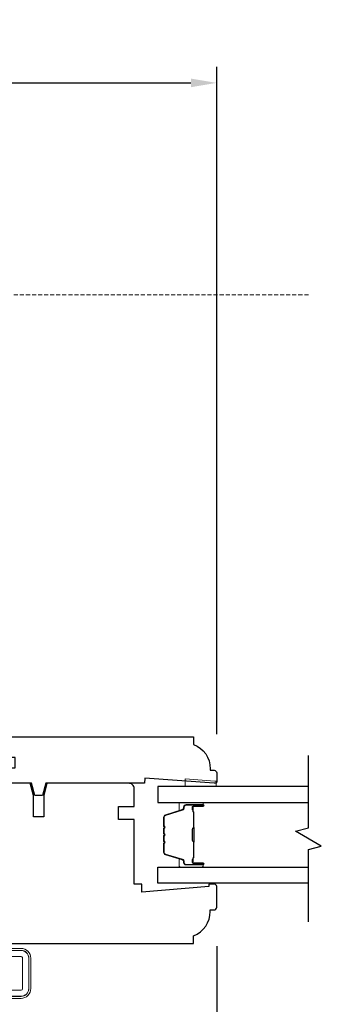
# Model space of a CAD drawing. Extents: x 1633 to 5384, y 2298 to 4165.
# Drawn here: x 2991 to 3050, y 3593 to 3784 of the extents above; entities that cross this region are included whole.
import ezdxf

# ---------------------------------------------------------------- set-up
doc = ezdxf.new("R2010")
doc.units = 0
doc.header["$LTSCALE"] = 250
doc.header["$MEASUREMENT"] = 0
doc.header["$PDMODE"] = 3
doc.header["$PDSIZE"] = -2
doc.linetypes.add('HIDDEN2', pattern=[0.1875, 0.125, -0.0625])
doc.layers.get('DEFPOINTS').update_dxf_attribs({"color": 2, "linetype": 'CONTINUOUS'})
for name, color, linetype, lineweight in [('1 Frame', 7, 'CONTINUOUS', 25), ('2', 2, 'CONTINUOUS', 25), ('6', 6, 'CONTINUOUS', 5), ('Butal', 9, 'CONTINUOUS', 15), ('Screen', 40, 'HIDDEN2', 9), ('Spacer Bar', 1, 'CONTINUOUS', 9), ('Steel', 141, 'CONTINUOUS', 15), ('Veneer', 7, 'CONTINUOUS', 5), ('Wood', 7, 'CONTINUOUS', 25)]:
    doc.layers.add(name, color=color, linetype=linetype, lineweight=lineweight)
doc.layers.add('7', color=7, linetype='CONTINUOUS')
doc.layers.add('Glass', color=6, linetype='CONTINUOUS')
doc.styles.add('ROMANS', font='romans')
doc.dimstyles.new('LWDEC', dxfattribs={"dimscale": 0.075, "dimtxt": 2.5, "dimasz": 2, "dimexe": 1.25, "dimexo": 3, "dimgap": 2, "dimtad": 1, "dimtoh": 1, "dimdec": 4, "dimzin": 11, "dimdsep": 46, "dimlunit": 5, "dimtxsty": 'ROMANS', "dimcen": 0, "dimdle": 1.5, "dimazin": 0, "dimtfac": 1, "dimtdec": 4, "dimtix": 1, "dimtmove": 0, "dimatfit": 3, "dimfxl": 0, "dimfrac": 2, "dimtzin": 0, "dimarcsym": 0})

# ---------------------------------------------------------------- blocks, each defined once
blk = doc.blocks.new('*D146')
at = {"layer": '2', "color": 0, "lineweight": -2}
for p, q in [((2857.35, 3604.27), (2857.35, 3523.14)), ((3029.35, 3604.27), (3029.35, 3523.14)), ((2862.35, 3526.26), (3024.35, 3526.26))]:
    blk.add_line(p, q, dxfattribs=at)
at = {"layer": '2', "color": 0}
for points in [[(2862.35, 3527.1), (2862.35, 3525.43), (2857.35, 3526.26)], [(3024.35, 3527.1), (3024.35, 3525.43), (3029.35, 3526.26)]]:
    blk.add_solid(points, dxfattribs=at)
at = {"layer": 'DEFPOINTS', "color": 0}
for p in [(2857.35, 3611.77), (3029.35, 3611.77), (3029.35, 3526.26)]:
    blk.add_point(p, dxfattribs=at)
at = {"layer": '2', "color": 0, "insert": (2943.35, 3534.39), "char_height": 6.25, "attachment_point": 5, "style": 'ROMANS'}
blk.add_mtext('172mm', dxfattribs=at)
blk = doc.blocks.new('*D149')
at = {"layer": '2', "color": 0, "lineweight": -2}
for p, q in [((2857.35, 3645.27), (2857.35, 3774.4)), ((3029.35, 3645.27), (3029.35, 3774.4)), ((2862.35, 3771.28), (3024.35, 3771.28))]:
    blk.add_line(p, q, dxfattribs=at)
at = {"layer": '2', "color": 0}
for points in [[(2862.35, 3772.11), (2862.35, 3770.44), (2857.35, 3771.28)], [(3024.35, 3772.11), (3024.35, 3770.44), (3029.35, 3771.28)]]:
    blk.add_solid(points, dxfattribs=at)
at = {"layer": 'DEFPOINTS', "color": 0}
for p in [(3029.35, 3771.28), (2857.35, 3637.77), (3029.35, 3637.77)]:
    blk.add_point(p, dxfattribs=at)
at = {"layer": '2', "color": 0, "insert": (2943.35, 3779.4), "char_height": 6.25, "attachment_point": 5, "style": 'ROMANS'}
blk.add_mtext('172mm', dxfattribs=at)

msp = doc.modelspace()

# ---------------------------------------------------------------- linework, layer by layer
at = {"layer": '1 Frame'}
msp.add_lwpolyline([(3015.35, 3635.77), (2996.24, 3635.77), (2995.61, 3633.43), (2994.11, 3633.43), (2993.49, 3635.77), (2985.8, 3635.77), (2986.54, 3638.77), (2990.35, 3638.77), (2990.35, 3640.77), (2985.16, 3640.77, 0.088372), (2984.35, 3644.18), (2984.35, 3644.52, -0.414214), (2984.6, 3644.77), (3024.85, 3644.77), (3024.85, 3643.27, -0.312963), (3028.1, 3638.58), (3028.1, 3638.27), (3028.85, 3638.27, -0.414214), (3029.35, 3637.77), (3029.35, 3636.02, -0.414214), (3029.1, 3635.77), (3028.85, 3635.77), (3015.43, 3636.77)], format="xyb", close=True, dxfattribs=at)
at = {"layer": '6'}
msp.add_lwpolyline([(3029.21, 3636.2), (3028.96, 3636.2), (3023.21, 3636.65), (3023.21, 3635.15), (3029.21, 3635.15)], close=True, dxfattribs=at)
at = {"layer": '7', "flags": 128}
msp.add_lwpolyline([(3047.1, 3608.95), (3047.1, 3622.94), (3049.6, 3623.61), (3044.6, 3626.49), (3047.1, 3627.16), (3047.1, 3641.15)], dxfattribs=at)
at = {"layer": 'Butal'}
for points in [[(3026.48, 3632.05), (3022.3, 3632.05, 0.414214), (3022.05, 3631.8), (3022.05, 3630.47), (3022.66, 3630.66, 0.329751), (3022.93, 3631.02), (3022.93, 3631.14, -0.414214), (3023.44, 3631.65), (3026.73, 3631.65), (3026.73, 3631.8, 0.414214)], [(3026.48, 3619.56), (3022.3, 3619.56, -0.414214), (3022.05, 3619.81), (3022.05, 3621.14), (3022.66, 3620.95, -0.329751), (3022.93, 3620.59), (3022.93, 3620.47, 0.414214), (3023.44, 3619.96), (3026.73, 3619.96), (3026.73, 3619.81, -0.414214)]]:
    msp.add_lwpolyline(points, format="xyb", close=True, dxfattribs=at)
at = {"layer": 'Glass'}
for points in [[(3047.17, 3635.15), (3017.92, 3635.15), (3017.92, 3632.05), (3047.17, 3632.05)], [(3047.17, 3616.46), (3017.92, 3616.46), (3017.92, 3619.56), (3047.17, 3619.56)]]:
    msp.add_lwpolyline(points, dxfattribs=at)
at = {"layer": 'Screen', "ltscale": 0.025}
msp.add_line((3047.1, 3730.27), (2976, 3730.27), dxfattribs=at)
at = {"layer": 'Spacer Bar'}
for points in [[(3019.17, 3624.09), (3019.17, 3622.42, 0.329751), (3019.44, 3622.05), (3022.7, 3621.06, -0.329751), (3023.05, 3620.58), (3023.05, 3620.46, 0.414214), (3023.44, 3620.07), (3026.73, 3620.07, 1), (3026.73, 3620.23), (3024.9, 3620.23, -0.414214), (3024.6, 3620.53), (3024.6, 3621), (3024.72, 3621), (3024.72, 3620.49, 0.414214), (3024.87, 3620.34), (3026.73, 3620.34, -1), (3026.73, 3619.96), (3023.44, 3619.96, -0.414214), (3022.94, 3620.46), (3022.94, 3620.58, 0.329751), (3022.66, 3620.95), (3019.4, 3621.94, -0.329751), (3019.05, 3622.42), (3019.05, 3624.09, -0.226277), (3019.1, 3624.19), (3019.18, 3624.26, 0.476976), (3019.18, 3624.45), (3019.1, 3624.52, -0.226277), (3019.05, 3624.62), (3019.05, 3625.54, -0.226277), (3019.1, 3625.64), (3019.18, 3625.7, 0.476976), (3019.18, 3625.9), (3019.1, 3625.97, -0.226277), (3019.05, 3626.07), (3019.05, 3626.98, -0.226277), (3019.1, 3627.08), (3019.18, 3627.15, 0.476976), (3019.18, 3627.35), (3019.1, 3627.42, -0.226277), (3019.05, 3627.52), (3019.05, 3629.18, -0.329751), (3019.4, 3629.66), (3022.66, 3630.66, 0.329751), (3022.94, 3631.03), (3022.94, 3631.15, -0.414214), (3023.44, 3631.65), (3026.73, 3631.65, -1), (3026.73, 3631.26), (3024.87, 3631.26, 0.414214), (3024.72, 3631.11), (3024.72, 3630.6), (3024.6, 3630.6), (3024.6, 3631.08, -0.414214), (3024.9, 3631.38), (3026.73, 3631.38, 1), (3026.73, 3631.53), (3023.44, 3631.53, 0.414214), (3023.05, 3631.15), (3023.05, 3631.03, -0.329751), (3022.7, 3630.55), (3019.44, 3629.55, 0.329751), (3019.17, 3629.18), (3019.17, 3627.52, 0.226277), (3019.17, 3627.51), (3019.26, 3627.44, -0.476976), (3019.26, 3627.06), (3019.17, 3626.99, 0.226277), (3019.17, 3626.98), (3019.17, 3626.07, 0.256633), (3019.17, 3626.06), (3019.26, 3625.99, -0.476976), (3019.26, 3625.62), (3019.17, 3625.55, 0.226277), (3019.17, 3625.54), (3019.17, 3624.62, 0.256633), (3019.17, 3624.61), (3019.26, 3624.54, -0.476976), (3019.26, 3624.17), (3019.17, 3624.1, 0.226277)], [(3019.17, 3627.52), (3019.17, 3629.18, -0.329751), (3019.44, 3629.55), (3022.7, 3630.55, 0.329751), (3023.05, 3631.03), (3023.05, 3631.15, -0.414214), (3023.44, 3631.53), (3026.73, 3631.53, -1), (3026.73, 3631.38), (3024.9, 3631.38, 0.414214), (3024.6, 3631.08), (3024.6, 3630.6), (3024.72, 3630.6), (3024.72, 3631.11, -0.414214), (3024.87, 3631.26), (3026.73, 3631.26, 1), (3026.73, 3631.65), (3023.44, 3631.65, 0.414214), (3022.94, 3631.15), (3022.94, 3631.03, -0.329751), (3022.66, 3630.66), (3019.4, 3629.66, 0.329751), (3019.05, 3629.18), (3019.05, 3627.52, 0.226277), (3019.1, 3627.42), (3019.18, 3627.35, -0.476976), (3019.18, 3627.15), (3019.1, 3627.08, 0.226277), (3019.05, 3626.98), (3019.05, 3626.07, 0.226277), (3019.1, 3625.97), (3019.18, 3625.9, -0.476976), (3019.18, 3625.7), (3019.1, 3625.64, 0.226277), (3019.05, 3625.54), (3019.05, 3624.62, 0.226277), (3019.1, 3624.52), (3019.18, 3624.45, -0.476976), (3019.18, 3624.26), (3019.1, 3624.19, 0.226277), (3019.05, 3624.09), (3019.05, 3622.42, 0.329751), (3019.4, 3621.94), (3022.66, 3620.95, -0.329751), (3022.94, 3620.58), (3022.94, 3620.46, 0.414214), (3023.44, 3619.96), (3026.73, 3619.96, 1), (3026.73, 3620.34), (3024.87, 3620.34, -0.414214), (3024.72, 3620.49), (3024.72, 3621), (3024.6, 3621), (3024.6, 3620.53, 0.414214), (3024.9, 3620.23), (3026.73, 3620.23, -1), (3026.73, 3620.07), (3023.44, 3620.07, -0.414214), (3023.05, 3620.46), (3023.05, 3620.58, 0.329751), (3022.7, 3621.06), (3019.44, 3622.05, -0.329751), (3019.17, 3622.42), (3019.17, 3624.09, -0.226277), (3019.17, 3624.1), (3019.26, 3624.17, 0.476976), (3019.26, 3624.54), (3019.17, 3624.61, -0.226277), (3019.17, 3624.62), (3019.17, 3625.54, -0.256633), (3019.17, 3625.55), (3019.26, 3625.62, 0.476976), (3019.26, 3625.99), (3019.17, 3626.06, -0.226277), (3019.17, 3626.07), (3019.17, 3626.98, -0.256633), (3019.17, 3626.99), (3019.26, 3627.06, 0.476976), (3019.26, 3627.44), (3019.17, 3627.51, -0.226277)], [(3024.77, 3631.05), (3024.77, 3630.41, 0.22907), (3024.84, 3630.25, -0.224481), (3024.91, 3630.12), (3024.91, 3627.24, -0.28964), (3024.8, 3627.08, 0.272736), (3024.65, 3626.86), (3024.65, 3624.75, 0.272736), (3024.8, 3624.52, -0.28964), (3024.91, 3624.36), (3024.91, 3621.49, -0.224481), (3024.84, 3621.35, 0.22907), (3024.77, 3621.19), (3024.77, 3620.56), (3024.72, 3620.56), (3024.72, 3621.19, -0.228585), (3024.81, 3621.39, 0.224481), (3024.85, 3621.49), (3024.85, 3624.36, 0.28964), (3024.78, 3624.48, -0.274141), (3024.6, 3624.75), (3024.6, 3626.86, -0.274141), (3024.78, 3627.13, 0.28964), (3024.85, 3627.24), (3024.85, 3630.12, 0.224481), (3024.81, 3630.21, -0.228585), (3024.72, 3630.41), (3024.72, 3631.05)]]:
    msp.add_lwpolyline(points, format="xyb", close=True, dxfattribs=at)
msp.add_lwpolyline([(3024.85, 3627.24, 0.001885), (3024.85, 3627.24), (3024.85, 3630.12, 0.224481), (3024.81, 3630.21, -0.228585), (3024.72, 3630.41), (3024.72, 3631.05), (3024.77, 3631.05), (3024.77, 3630.41, 0.22907), (3024.84, 3630.25, -0.224481), (3024.91, 3630.12), (3024.91, 3627.24, 0.214245), (3024.92, 3627.21, -0.214245), (3024.98, 3627.07), (3024.98, 3624.53, -0.214245), (3024.92, 3624.4, 0.214245), (3024.91, 3624.36), (3024.91, 3621.49, -0.224481), (3024.84, 3621.35, 0.22907), (3024.77, 3621.19), (3024.77, 3620.56), (3024.72, 3620.56), (3024.72, 3621.19, -0.228585), (3024.81, 3621.39, 0.224481), (3024.85, 3621.49), (3024.85, 3624.36, -0.214245), (3024.89, 3624.44, 0.214245), (3024.93, 3624.53), (3024.93, 3627.07, 0.214245), (3024.89, 3627.17, -0.214245), (3024.85, 3627.24)], format="xyb", dxfattribs=at)
at = {"layer": 'Steel', "lineweight": 5}
msp.add_lwpolyline([(2991.45, 3603.42), (2982.05, 3603.42, -0.414214), (2981.05, 3604.42), (2981.05, 3615.48, 0.414214), (2979.35, 3617.18), (2978.6, 3617.18, 0.414214), (2978.35, 3616.93), (2978.35, 3616.23, 0.414214), (2978.6, 3615.98), (2979.35, 3615.98, -0.414214), (2979.85, 3615.48), (2979.85, 3602.47, 0.414214), (2980.1, 3602.22), (2991.5, 3602.22, -0.414214), (2991.75, 3601.97), (2991.75, 3596, -0.414214), (2991.5, 3595.75), (2980.1, 3595.75, 0.414214), (2979.85, 3595.5), (2979.85, 3594.8, 0.414214), (2980.1, 3594.55), (2991.45, 3594.55, 0.414214), (2992.95, 3596.05), (2992.95, 3601.92, 0.414214)], format="xyb", close=True, dxfattribs=at)
at = {"layer": 'Veneer'}
msp.add_lwpolyline([(2993.35, 3601.92, 0.414214), (2991.45, 3603.82), (2982.05, 3603.82, -0.414214), (2981.45, 3604.42), (2981.45, 3615.48, 0.414214), (2979.35, 3617.58), (2978.6, 3617.58), (2978.6, 3617.2), (2979.35, 3617.2, -0.414214), (2981.07, 3615.48), (2981.07, 3604.42, 0.414214), (2982.05, 3603.44), (2991.45, 3603.44, -0.414214), (2992.97, 3601.92), (2992.97, 3596.05, -0.414214), (2991.45, 3594.53), (2980.1, 3594.53), (2980.1, 3594.15), (2991.45, 3594.15, 0.414214), (2993.35, 3596.05)], format="xyb", close=True, dxfattribs=at)
at = {"layer": 'Wood'}
msp.add_lwpolyline([(2984.85, 3604.77), (3024.85, 3604.77), (3024.85, 3606.27, 0.312963), (3028.1, 3610.95), (3028.1, 3611.27), (3028.85, 3611.27, 0.414214), (3029.35, 3611.77), (3029.35, 3615.77, 0.414214), (3028.85, 3616.27), (3027.85, 3616.27), (3027.85, 3615.8), (3014.85, 3614.67), (3014.85, 3616.27), (3013.35, 3616.27), (3013.35, 3628.77), (3010.35, 3628.77), (3010.35, 3631.27), (3013.35, 3631.27), (3013.35, 3634.77, 0.414214), (3012.35, 3635.77), (2996.48, 3635.77), (2995.85, 3633.43), (2995.85, 3629.27), (2993.85, 3629.27), (2993.85, 3633.43), (2993.23, 3635.77), (2987.3, 3635.77, 0.414214)], format="xyb", dxfattribs=at)

# ---------------------------------------------------------------- dimensions: what is measured, and where the dimension line sits
at = {"layer": '2'}
dim = msp.add_linear_dim(base=(3029.35, 3771.28), p1=(2857.35, 3637.77), p2=(3029.35, 3637.77), dimstyle='LWDEC', override={"dimscale": 2.5, "dimdec": 0, "dimlunit": 2, "dimpost": 'mm', "dimtdec": 0, "dimarcsym": 1}, dxfattribs=at)
dim.commit()
dim.dimension.update_dxf_attribs({"geometry": '*D149', "text_midpoint": (2943.35, 3779.4)})
dim = msp.add_linear_dim(base=(3029.35, 3526.26), p1=(2857.35, 3611.77), p2=(3029.35, 3611.77), dimstyle='LWDEC', override={"dimscale": 2.5, "dimdec": 0, "dimlunit": 2, "dimpost": 'mm', "dimtdec": 0, "dimarcsym": 1}, dxfattribs=at)
dim.commit()
dim.dimension.update_dxf_attribs({"geometry": '*D146', "text_midpoint": (2943.35, 3526.26), "dimtype": 160})

doc.saveas('drawing.dxf')
